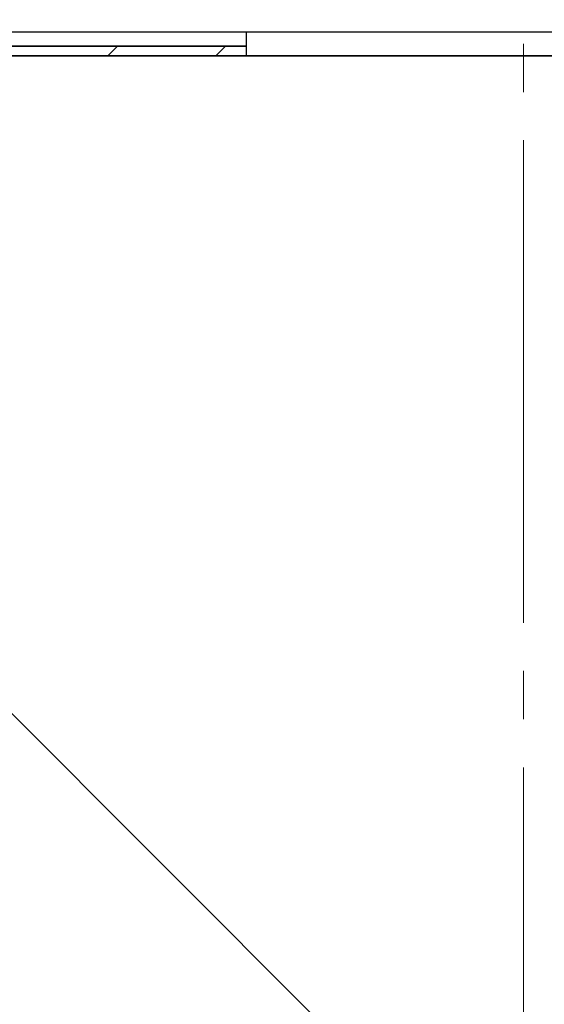
# Model space of a CAD drawing. Extents: x 0 to 1400, y 0 to 2117.
# Drawn here: x 357 to 379, y 990 to 1030 of the extents above; entities that cross this region are included whole.
import ezdxf

# ---------------------------------------------------------------- set-up
doc = ezdxf.new("R2010")
doc.units = 0
doc.linetypes.add('YCENTER_1', pattern=[13, 10, -1, 1, -1])
for name, color, linetype, lineweight in [('YKK_12', 2, 'CONTINUOUS', 13), ('YKK_13', 4, 'CONTINUOUS', 30), ('YSS_K', 3, 'CONTINUOUS', 13), ('YSS_KE', 3, 'CONTINUOUS', 30)]:
    doc.layers.add(name, color=color, linetype=linetype, lineweight=lineweight)

msp = doc.modelspace()

# ---------------------------------------------------------------- linework, layer by layer
at = {"layer": 'YKK_12', "linetype": 'YCENTER_1', "ltscale": 2}
msp.add_line((378, 1051.445), (378, 912.74), dxfattribs=at)
at = {"layer": 'YKK_13'}
for p, q in [((338.5, 1029.945), (366.5, 1029.945)), ((344.25, 1029.945), (411.75, 1029.945)), ((366.5, 1029.945), (366.5, 1029.345)), ((366.5, 1029.345), (338.5, 1029.345)), ((338.5, 1029.345), (366.5, 1029.345)), ((366.5, 1029.345), (366.5, 1028.945)), ((366.5, 1028.945), (338.5, 1028.945))]:
    msp.add_line(p, q, dxfattribs=at)
at = {"layer": 'YKK_13', "linetype": 'Continuous'}
for p, q in [((360.762, 1028.945), (361.162, 1029.345)), ((365.252, 1028.945), (365.652, 1029.345))]:
    msp.add_line(p, q, dxfattribs=at)
at = {"layer": 'YSS_K', "ltscale": 2}
msp.add_line((329.5, 1028.945), (434.5, 923.945), dxfattribs=at)
at = {"layer": 'YSS_KE', "ltscale": 2}
for p, q in [((458.5, 1028.945), (297.5, 1028.945)), ((329.5, 1028.945), (434.5, 1028.945))]:
    msp.add_line(p, q, dxfattribs=at)

doc.saveas('drawing.dxf')
